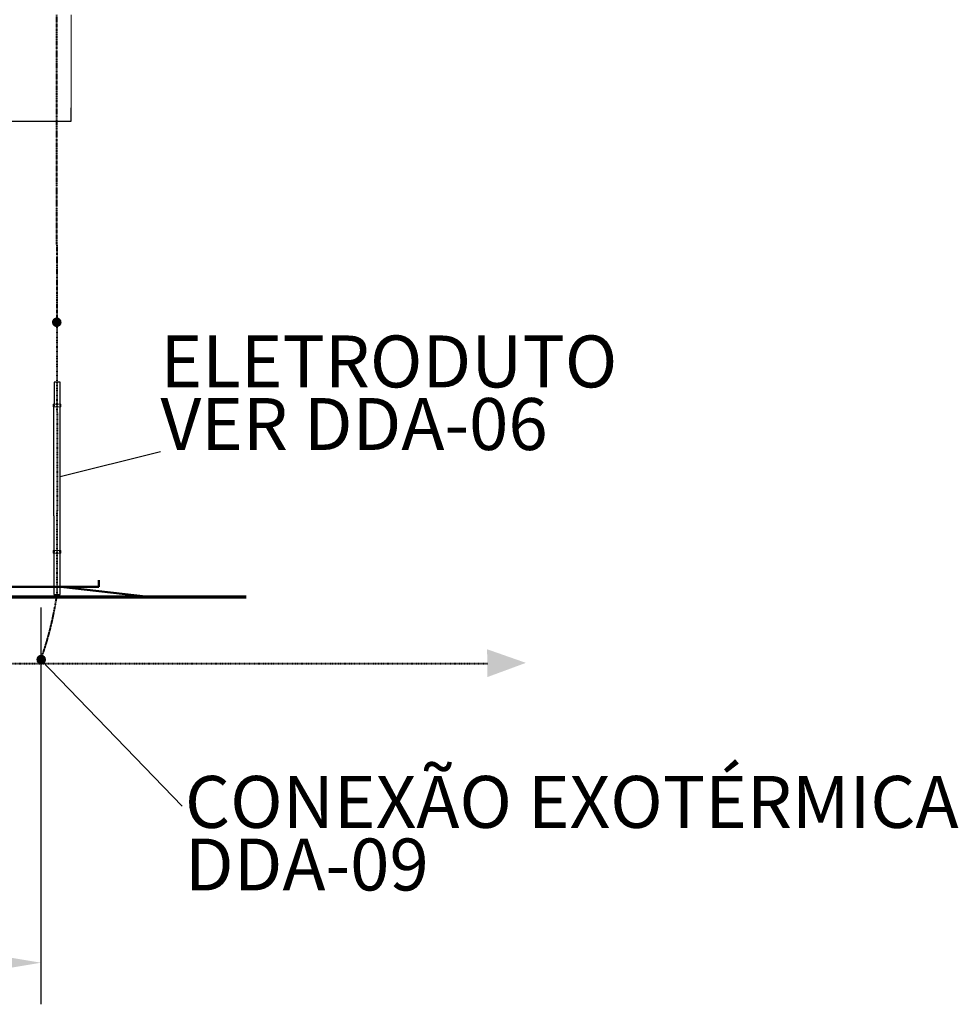
# Model space of a CAD drawing. Units: metres. Extents: x 570280 to 817182, y 9743772 to 10023599.
# Drawn here: x 795679 to 809789, y 9970904 to 9985706 of the extents above; entities that cross this region are included whole.
import ezdxf

# ---------------------------------------------------------------- set-up
doc = ezdxf.new("R2010")
doc.units = ezdxf.units.M
doc.header["$LTSCALE"] = 0.08
doc.header["$MEASUREMENT"] = 0
doc.linetypes.add('ACAD_ISO14W100', pattern=[24, 12, -3, 0, -3, 0, -3, 0, -3])
doc.linetypes.add('JIS_02_1.0', pattern=[2, 1, -1])
doc.layers.get('Defpoints').update_dxf_attribs({"color": 8, "lineweight": 0})
for name, color, linetype, lineweight in [('A-cabo de cobre', 3, 'JIS_02_1.0', 40), ('A-ELETROCALHA', 6, 'Continuous', 0), ('Columns_Ном_пера__5', 18, 'Continuous', 50), ('cotas', 8, 'Continuous', 0), ('Exterior Walls_Ном_пера__2', 7, 'Continuous', 13), ('Междуэтажные перекрытия_Ном_пера__2', 7, 'Continuous', 25), ('Междуэтажные перекрытия_Ном_пера__5', 7, 'Continuous', 50), ('Междуэтажные перекрытия_Ном_пера__6', 7, 'Continuous', 70), ('Междуэтажные перекрытия_Ном_пера__7', 7, 'Continuous', 20), ('Оси_Ном_пера__41', 7, 'Continuous', 25), ('Размерные цепочки_Ном_пера__1', 7, 'Continuous', 20)]:
    doc.layers.add(name, color=color, linetype=linetype, lineweight=lineweight)
for name, color, linetype in [('A-CONEXÃO EXOTERMICA', 4, 'Continuous'), ('A-HASTE DE INICIAÇÃO', 11, 'Continuous'), ('R120', 5, 'Continuous')]:
    doc.layers.add(name, color=color, linetype=linetype)
doc.styles.get("Standard").update_dxf_attribs({"font": 'ARIAL.TTF'})
doc.styles.add('Style-Arial_4', font='ARIAL.TTF')
doc.dimstyles.new('Copy(9) of ISO-25', dxfattribs={"dimtxt": 0.8, "dimasz": 1.557, "dimexe": 1.25, "dimexo": 0.625, "dimgap": 0.9165, "dimtad": 1, "dimtxsty": 'Standard', "dimcen": 3.505, "dimadec": 0, "dimazin": 0, "dimtfac": 1, "dimtmove": 0, "dimatfit": 3, "dimfxl": 0, "dimarcsym": 0})

# ---------------------------------------------------------------- blocks, each defined once
blk = doc.blocks.new('*D1119')
at = {"layer": 'cotas', "color": 0, "linetype": 'Continuous', "lineweight": -2}
for p, q in [((780599, 9976868), (780599, 9970904)), ((795999, 9976868), (795999, 9970904)), ((781377, 9971529), (795220, 9971529))]:
    blk.add_line(p, q, dxfattribs=at)
at = {"layer": 'cotas', "color": 0, "linetype": 'Continuous'}
for points in [[(781377, 9971659), (781377, 9971399), (780599, 9971529)], [(795220, 9971659), (795220, 9971399), (795999, 9971529)]]:
    blk.add_solid(points, dxfattribs=at)
at = {"layer": 'Defpoints', "color": 0, "linetype": 'Continuous'}
for p in [(780599, 9977180), (795999, 9977180), (795999, 9971529)]:
    blk.add_point(p, dxfattribs=at)
at = {"layer": 'cotas', "color": 0, "linetype": 'Continuous', "insert": (788299, 9972191), "char_height": 400, "attachment_point": 5}
blk.add_mtext('15.4', dxfattribs=at)

msp = doc.modelspace()

# ---------------------------------------------------------------- hatches: boundary and pattern name
at = {"layer": 'A-CONEXÃO EXOTERMICA', "linetype": 'Continuous', "lineweight": -3}
h = msp.add_hatch(color=4, dxfattribs=at)
edge = h.paths.add_edge_path()
edge.add_arc((796236.15, 9981157.257), 72.424, 0, 360)
h = msp.add_hatch(color=4, dxfattribs=at)
edge = h.paths.add_edge_path()
edge.add_arc((796002.425, 9976086.364), 72.424, 0, 360)
at = {"layer": 'A-HASTE DE INICIAÇÃO', "linetype": 'Continuous'}
msp.add_hatch(color=3, dxfattribs=at).paths.add_polyline_path([(802709.063, 9975823.005), (802705.665, 9976241.583), (803288.722, 9976037.014)])

# ---------------------------------------------------------------- linework, layer by layer
at = {"layer": 'A-cabo de cobre', "color": 3, "linetype": 'JIS_02_1.0', "lineweight": 40, "ltscale": 5}
msp.add_line((771899.758, 9976027.718), (802712.497, 9976027.254), dxfattribs=at)
for centre, radius, start, end in [((316118.324, 9979054.758), 480127.019, 359.76245153, 0.25106586), ((791096.405, 9977821.653), 5200.278, 340.4750752, 351.6242163)]:
    msp.add_arc(centre, radius, start, end, dxfattribs=at)
at = {"layer": 'A-ELETROCALHA', "color": 6, "linetype": 'Continuous', "lineweight": -3}
msp.add_line((796194.066, 9978248.103), (796194.066, 9979886.804), dxfattribs=at)
for points in [[(796289.014, 9979927.339), (796289.014, 9980257.335), (796195.029, 9980257.335), (796194.954, 9979927.336)], [(796289.014, 9977726.882), (796289.014, 9979886.804)], [(796194.066, 9978248.103), (796193.947, 9977726.882)], [(796193.937, 9977686.347), (796193.796, 9977064.155), (796288.638, 9977064.155), (796288.638, 9977686.347)]]:
    msp.add_lwpolyline(points, dxfattribs=at)
at = {"layer": 'Columns_Ном_пера__5', "color": 254, "linetype": 'Continuous'}
msp.add_line((796869.665, 9977179.653), (796869.665, 9977279.653), dxfattribs=at)
at = {"layer": 'cotas', "color": 8, "linetype": 'Continuous'}
for points in [[(796299.418, 9979886.804), (796184.51, 9979886.804), (796184.51, 9979927.339), (796299.418, 9979927.339)], [(796299.418, 9977726.882), (796184.51, 9977726.882), (796184.51, 9977686.347), (796299.418, 9977686.347)]]:
    msp.add_lwpolyline(points, close=True, dxfattribs=at)
for centre in [(796194.949, 9979906.671), (796288.979, 9979906.671), (796194.949, 9977707.015), (796282.771, 9977707.015)]:
    msp.add_circle(centre, 6.696, dxfattribs=at)
at = {"layer": 'Exterior Walls_Ном_пера__2', "color": 254, "linetype": 'Continuous'}
msp.add_line((796451.95, 9984380.449), (796451.95, 9985780.449), dxfattribs=at)
at = {"layer": 'R120'}
for p, q in [((797795.405, 9979210.546), (796289.014, 9978832.385)), ((798123.796, 9973883.79), (795997.647, 9976083.633))]:
    msp.add_line(p, q, dxfattribs=at)
at = {"layer": 'Междуэтажные перекрытия_Ном_пера__2', "color": 254, "linetype": 'Continuous'}
for p, q in [((796451.95, 9984180.449), (796451.95, 9984380.449)), ((780151.95, 9984180.449), (796451.95, 9984180.449))]:
    msp.add_line(p, q, dxfattribs=at)
at = {"layer": 'Междуэтажные перекрытия_Ном_пера__5', "color": 254, "linetype": 'Continuous'}
for p, q in [((796298.95, 9977180.449), (780298.95, 9977180.449)), ((791719.665, 9977179.653), (796869.665, 9977179.653)), ((797616.299, 9977030.449), (796298.95, 9977180.449)), ((796869.665, 9977179.653), (796869.665, 9977279.653)), ((780298.95, 9977030.449), (796298.95, 9977030.449)), ((796298.95, 9977030.449), (797616.299, 9977030.449))]:
    msp.add_line(p, q, dxfattribs=at)
at = {"layer": 'Междуэтажные перекрытия_Ном_пера__6', "color": 254, "linetype": 'Continuous'}
msp.add_line((778037.627, 9977030.449), (799083.306, 9977030.449), dxfattribs=at)
at = {"layer": 'Междуэтажные перекрытия_Ном_пера__7', "color": 254, "linetype": 'Continuous'}
msp.add_line((780298.95, 9977180.449), (796298.95, 9977180.449), dxfattribs=at)
at = {"layer": 'Оси_Ном_пера__41', "linetype": 'ACAD_ISO14W100', "lineweight": 40}
msp.add_line((796240.734, 9981158.632), (796236.84, 9985780.449), dxfattribs=at)
at = {"layer": 'Размерные цепочки_Ном_пера__1', "color": 254, "linetype": 'Continuous'}
for q in [(797693.432, 9977030.449), (798143.432, 9977030.449)]:
    msp.add_line((797918.432, 9977030.449), q, dxfattribs=at)

# ---------------------------------------------------------------- texts
at = {"layer": 'R120', "linetype": 'Continuous', "lineweight": -3, "attachment_point": 1, "line_spacing_factor": 0.722892, "style": 'Style-Arial_4'}
for s, insert, char_height in [('ELETRODUTO\\PVER DDA-06', (797795.405, 9980958.799), 780.8934), ('CONEXÃO EXOTÉRMICA\\P DDA-09', (798162.743, 9974336.816), 780.89343)]:
    msp.add_mtext(s, dxfattribs=dict(at, insert=insert, char_height=char_height))

# ---------------------------------------------------------------- dimensions: what is measured, and where the dimension line sits
at = {"layer": 'cotas', "color": 8, "linetype": 'Continuous'}
dim = msp.add_linear_dim(base=(795998.95, 9971528.897), p1=(780598.95, 9977180.449), p2=(795998.95, 9977180.449), text='15.4', dimstyle='Copy(9) of ISO-25', override={"dimscale": 500, "dimfxl": 0.18}, dxfattribs=at)
dim.commit()
dim.dimension.update_dxf_attribs({"geometry": '*D1119', "text_midpoint": (788298.95, 9972191.376)})

doc.saveas('drawing.dxf')
